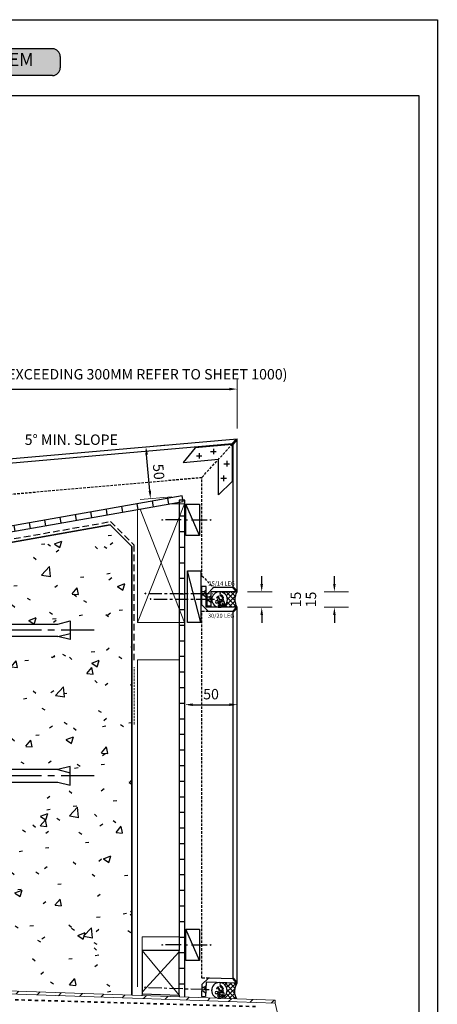
# Model space of a CAD drawing. Units: millimetres. Extents: x 602764 to 605260, y 79393 to 85496.
# Drawn here: x 603398 to 603800, y 79880 to 80827 of the extents above; entities that cross this region are included whole.
import ezdxf

# ---------------------------------------------------------------- set-up
doc = ezdxf.new("R2010")
doc.units = ezdxf.units.MM
doc.header["$PDMODE"] = 3
for name, pattern in [('CENTER', [50.800000000000004, 31.75, -6.35, 6.35, -6.35]), ('Dash', [6.35, 3.175, -3.175]), ('DASHED', [0.75, 0.5, -0.25]), ('HIDDEN', [9.524999999999999, 6.35, -3.175]), ('Short Dash', [3, 2, -0.9999999999999999])]:
    doc.linetypes.add(name, pattern=pattern)
doc.layers.get('Defpoints').update_dxf_attribs({"color": 6})
for name, color, linetype in [('000ARCHITECTURAL', 253, 'Continuous'), ('002_DETAIL_ACM CUT', 4, 'Continuous'), ('002_DETAIL_ACM ELEV', 1, 'DASHED'), ('002_DETAIL_ACP CUT', 4, 'Continuous'), ('002_DETAIL_ACP PACKERS', 1, 'Continuous'), ('002_DETAIL_CLEATS', 1, 'Continuous'), ('002_DETAIL_FIXING C LINE', 2, 'Continuous'), ('002_DETAIL_FIXING C LINE @ 5', 2, 'Continuous'), ('002_DETAIL_FIXINGS', 1, 'Continuous'), ('002_DETAIL_SEALANT  PEF', 1, 'Continuous'), ('002_DETAIL_X', 1, 'Continuous'), ('Col - Anthratiz', 250, 'Continuous'), ('Col - White', 255, 'Continuous')]:
    doc.layers.add(name, color=color, linetype=linetype)
doc.layers.add('A-00-DET', color=8, linetype='Continuous', lineweight=13)
doc.layers.add('A-00-DET2', color=8, linetype='Continuous', lineweight=13)
doc.styles.get("Standard").update_dxf_attribs({"font": 'ARIALN.TTF'})
doc.dimstyles.new('DIM005', dxfattribs={"dimscale": 5, "dimtxt": 2, "dimasz": 1.5, "dimexe": 2, "dimexo": 2, "dimgap": 1, "dimtad": 1, "dimdec": 0, "dimzin": 0, "dimdsep": 46, "dimtxsty": 'Standard', "dimcen": 2.5, "dimclrd": 1, "dimclre": 1, "dimclrt": 7, "dimadec": 0, "dimazin": 0, "dimtfac": 1, "dimtdec": 0, "dimtofl": 0, "dimtmove": 2, "dimatfit": 3, "dimfxl": 1, "dimtolj": 1, "dimtzin": 0, "dimlwe": 5, "dimarcsym": 0})

# ---------------------------------------------------------------- blocks, each defined once
blk = doc.blocks.new('JX-DET-38-Exterior Wall Framing-Pln - 90 x 45-2893653-A4-32 Grid D Level 4 Balustrade')
at = {"layer": '000ARCHITECTURAL', "lineweight": 5}
for p, q in [((21695.69999998829, 28202.47460053254), (21740.69999998829, 28316.47460053254)), ((21740.69999998829, 28316.47460053254), (21725.84439764252, 28316.47460053254)), ((21740.69999998829, 28316.47460053254), (21740.69999998829, 28202.47460053254)), ((21695.69999998829, 28311.15932990889), (21695.69999998829, 28202.47460053254)), ((21740.69999998829, 28202.47460053254), (21698.14231250418, 28311.58997550077)), ((21695.69999998829, 28202.47460053254), (21740.69999998829, 28202.47460053254))]:
    blk.add_line(p, q, dxfattribs=at)
blk = doc.blocks.new('JX-DET-42-Fibre Cement RAB - 5_5mm-3791106-A4-32 Grid D Level 4 Balustrade')
at = {"layer": '000ARCHITECTURAL'}
h = blk.add_hatch(dxfattribs=at)
h.set_pattern_fill('FP_7', color=256, style=0, pattern_type=2)
h.set_pattern_definition([(280, (21738.658, 28324.319), (14.77211629518312, 2.604722665003956), [])])
h.paths.add_polyline_path([(21515.03543534582, 28279.30329270449), (21735.69999998829, 28318.21240913724), (21735.69999998829, 28320.00000000001), (21739.41970888886, 28320.00000000001), (21738.65817700562, 28324.31886192449), (21514.08037036865, 28284.71973534606)], flags=0)
for p, q in [((21738.65817700563, 28324.31886192448), (21514.08037036865, 28284.71973534604)), ((21739.61324198279, 28318.90241928291), (21738.65817700563, 28324.31886192448)), ((21515.03543534582, 28279.30329270448), (21739.61324198279, 28318.90241928291)), ((21514.08037036865, 28284.71973534604), (21515.03543534582, 28279.30329270448))]:
    blk.add_line(p, q, dxfattribs=at)
blk = doc.blocks.new('JX-DET-00-Dynabolt - 110 Long-V3-A4-32 Grid D Level 4 Balustrade')
for p, q in [((21517.14999673636, 28068.50000000002), (21506.67352651141, 28068.50000000002)), ((21520.74999673636, 28073.00000000001), (21517.14999673636, 28073.00000000001)), ((21517.14999673636, 28073.00000000001), (21517.14999673636, 28037.00000000001)), ((21517.14999673636, 28041.5), (21517.14999673636, 28068.50000000002)), ((21520.74999673636, 28037.00000000001), (21520.74999673636, 28073.00000000001)), ((21505.14999673636, 28061.00000000001), (21502.74999673636, 28061.00000000001)), ((21502.74999673636, 28061.00000000001), (21502.74999673636, 28049.00000000001)), ((21505.14999673636, 28044.87500000001), (21505.14999673636, 28065.12500000003)), ((21506.67352651143, 28061.75000000001), (21517.14999673636, 28061.75000000001)), ((21525.74999673636, 28061.00000000001), (21520.74999673636, 28061.00000000001)), ((21534.99999998826, 28061.00000000001), (21530.74999673636, 28061.00000000001)), ((21618.74999673636, 28061.00000000001), (21539.99999998826, 28061.00000000001)), ((21630.74999673636, 28064.00000000001), (21618.74999673636, 28061.00000000001)), ((21618.74999673636, 28061.00000000001), (21630.74999673636, 28058.00000000001)), ((21630.74999673636, 28046.00000000001), (21630.74999673636, 28064.00000000001)), ((21502.74999673636, 28049.00000000001), (21505.14999673636, 28049.00000000001)), ((21506.67352651141, 28048.25000000001), (21517.14999673636, 28048.25000000001)), ((21520.74999673636, 28049.00000000001), (21525.74999673636, 28049.00000000001)), ((21530.74999673636, 28049.00000000001), (21534.99999998826, 28049.00000000001)), ((21539.99999998826, 28049.00000000001), (21618.74999673636, 28049.00000000001)), ((21618.74999673636, 28049.00000000001), (21630.74999673636, 28046.00000000001)), ((21506.67352651142, 28041.5), (21517.14999673636, 28041.5)), ((21517.14999673636, 28037.00000000001), (21520.74999673636, 28037.00000000001))]:
    blk.add_line(p, q)
at = {"linetype": 'CENTER'}
for p, q in [((21525.74999673636, 28055.00000000001), (21471.79657233305, 28055.00000000001)), ((21534.99999998826, 28055.00000000001), (21530.74999673636, 28055.00000000001)), ((21653.8078996989, 28055.00000000001), (21539.99999998826, 28055.00000000001))]:
    blk.add_line(p, q, dxfattribs=at)
for centre, radius, start, end in [((21509.64999673636, 28065.12500000003), 4.500000000000277, 131.4096221093735, 228.590377890949), ((21520.14999673636, 28055.00000000001), 15.00000000000296, 153.2563160495822, 206.7436839504175), ((21509.64999673636, 28044.87500000001), 4.5000000000006, 131.4096221092643, 228.5903778908661)]:
    blk.add_arc(centre, radius, start, end)
blk = doc.blocks.new('JX-DET-00-Dynabolt - 110 Long-2237185-A4-32 Grid D Level 4 Balustrade')
for p, q in [((21506.67352651141, 28208.5), (21517.14999673635, 28208.5)), ((21517.14999673635, 28213), (21520.74999673635, 28213)), ((21517.14999673635, 28177), (21517.14999673635, 28213)), ((21517.14999673635, 28208.5), (21517.14999673635, 28181.49999999999)), ((21520.74999673635, 28213), (21520.74999673635, 28177)), ((21502.74999673635, 28189), (21502.74999673635, 28201)), ((21502.74999673635, 28201), (21505.14999673635, 28201)), ((21505.14999673635, 28205.125), (21505.14999673635, 28184.87499999999)), ((21506.6735265114, 28201.75), (21517.14999673635, 28201.75)), ((21520.74999673635, 28201), (21618.74999673635, 28201)), ((21618.74999673635, 28201), (21630.74999673635, 28204.00000000001)), ((21630.74999673635, 28204.00000000001), (21630.74999673635, 28186.00000000001)), ((21618.74999673635, 28189.00000000001), (21630.74999673635, 28192.00000000001)), ((21505.14999673635, 28189), (21502.74999673635, 28189)), ((21506.67352651142, 28188.25), (21517.14999673635, 28188.25)), ((21517.14999673635, 28181.49999999999), (21506.6735265114, 28181.49999999999)), ((21618.74999673635, 28189.00000000001), (21520.74999673635, 28189)), ((21630.74999673635, 28186.00000000001), (21618.74999673635, 28189.00000000001)), ((21520.74999673635, 28177), (21517.14999673635, 28177))]:
    blk.add_line(p, q)
at = {"linetype": 'CENTER'}
blk.add_line((21653.80789969889, 28195.00000000001), (21471.79657233303, 28194.99999999999), dxfattribs=at)
for centre, radius, start, end in [((21509.64999673636, 28205.125), 4.500000000003006, 131.4096221091184, 228.5903778907158), ((21520.14999673635, 28195), 14.99999999999971, 153.2563160495809, 206.7436839504188), ((21509.64999673636, 28184.87499999999), 4.500000000002683, 131.4096221090682, 228.5903778906352)]:
    blk.add_arc(centre, radius, start, end)
blk = doc.blocks.new('JX-DET-41-DPC - Default-4528494-A4-32 Grid D Level 4 Balustrade')
at = {"layer": 'A-00-DET', "linetype": 'Short Dash', "lineweight": 18}
blk.add_line((21692.49999998829, 28224.49999999999), (21692.49999998829, 28279.49999999999), dxfattribs=at)
blk = doc.blocks.new('*D171')
at = {"color": 1, "lineweight": 5, "transparency": 16777216}
for p, q in [((603279.4802205176, 80405.0525864002), (603279.4802205176, 80481.57766981295)), ((603607.4851833592, 80433.74930222917), (603607.4851833592, 80481.57766981295))]:
    blk.add_line(p, q, dxfattribs=at)
at = {"color": 1, "lineweight": -2, "transparency": 16777216}
blk.add_line((603286.9802205176, 80471.57766981295), (603599.9851833592, 80471.57766981295), dxfattribs=at)
at = {"color": 1, "transparency": 16777216}
for points in [[(603286.9802205176, 80472.82766981295), (603286.9802205176, 80470.32766981295), (603279.4802205176, 80471.57766981295)], [(603599.9851833592, 80472.82766981295), (603599.9851833592, 80470.32766981295), (603607.4851833592, 80471.57766981295)]]:
    blk.add_solid(points, dxfattribs=at)
at = {"layer": 'Defpoints', "color": 0, "transparency": 16777216}
for p in [(603607.4851833592, 80471.57766981295), (603607.4851833592, 80423.74930222917), (603279.4802205176, 80395.0525864002)]:
    blk.add_point(p, dxfattribs=at)
at = {"color": 7, "transparency": 16777216, "insert": (603443.4827019385, 80485.83821743702), "char_height": 10, "attachment_point": 5}
blk.add_mtext('\\A1;MAX 300MM - {\\A0;\\C256;FOR SIZES EXCEEDING 300MM REFER TO SHEET 1000)} ', dxfattribs=at)
blk = doc.blocks.new('A$C3F3F3E6F')
at = {"layer": 'Col - Anthratiz'}
h = blk.add_hatch(color=256, dxfattribs=at)
h.dxf.hatch_style = 1
h.paths.add_polyline_path([(1.499999242300191, 5.158384091467809, 0.4142135623730951), (-7.576998086733511e-07, 3.658384091467809), (-7.576998086733511e-07, 1.500000145405608, 0.4142135623730951), (1.499999242300191, 1.454056075544941e-07), (53.14801244664477, 1.454055507110752e-07, 0.4142135623730958), (54.64801244664477, 1.500000145405551), (54.64801244664477, 3.658384091467754, 0.4142135623730947), (53.14801244664477, 5.158384091467752)])
for p, q in [((53.14801244664477, 5.158384091467752), (1.499999242300191, 5.158384091467809)), ((-7.576998086733511e-07, 3.658384091467809), (-7.576998086733511e-07, 1.500000145405608)), ((54.64801244664477, 3.658384091467752), (54.64801244664477, 1.500000145405551)), ((53.14801244664477, 1.454055507110752e-07), (1.499999242300191, 1.454056075544941e-07))]:
    blk.add_line(p, q)
for centre, start, end in [((1.499999242300191, 3.658384091467809), 90, 180), ((53.14801244664477, 3.658384091467752), 0, 90), ((1.499999242300191, 1.500000145405608), 180, 270), ((53.14801244664477, 1.500000145405551), 270, 0)]:
    blk.add_arc(centre, 1.5, start, end)
at = {"layer": 'Col - White', "insert": (27.32400584447248, 2.762081971230486), "char_height": 2.5, "width": 60.2295478198633, "attachment_point": 5}
blk.add_mtext('ROUT AND RETURN SYSTEM', dxfattribs=at)
blk = doc.blocks.new('*D280')
at = {"color": 1, "lineweight": 5, "transparency": 16777216}
for p, q in [((603540.188022017, 80417.86156352425), (603509.6484961483, 80415.18970122127)), ((603544.5458091545, 80368.05182861967), (603514.0062832857, 80365.37996631669))]:
    blk.add_line(p, q, dxfattribs=at)
at = {"color": 1, "lineweight": -2, "transparency": 16777216}
blk.add_line((603523.314562196, 80373.72298397985), (603520.2641111999, 80408.58979841306), dxfattribs=at)
at = {"color": 1, "transparency": 16777216}
for points in [[(603521.5093545725, 80408.69874309149), (603519.0188678273, 80408.48085373463), (603519.6104431292, 80416.06125864874)], [(603524.5598055687, 80373.83192865828), (603522.0693188234, 80373.6140393014), (603523.9682302666, 80366.25152374415)]]:
    blk.add_solid(points, dxfattribs=at)
at = {"layer": 'Defpoints', "color": 0, "transparency": 16777216}
for p in [(603519.6104431292, 80416.06125864874), (603550.1499689979, 80418.73312095171), (603554.5077561354, 80368.92338604714)]:
    blk.add_point(p, dxfattribs=at)
at = {"color": 7, "transparency": 16777216, "insert": (603531.8566112219, 80392.03716358985), "char_height": 10, "attachment_point": 5, "rotation": 275.00000000000307}
blk.add_mtext('\\A1;50', dxfattribs=at)
blk = doc.blocks.new('DOT')
at = {"layer": '002_DETAIL_FIXING C LINE'}
blk.add_hatch(color=256, dxfattribs=at).paths.add_polyline_path([(0.05, 0, 1), (-0.05, 0, 1)])
blk.add_circle((0, 0), 0.05, dxfattribs=at)
blk = doc.blocks.new('103_FIX LINE 50MM')
at = {"layer": '002_DETAIL_FIXING C LINE'}
for p, q in [((-4.505413598351197, 0), (-19.65450369563109, 0)), ((0.5054135983511969, 0), (-0.5054135983511969, 0)), ((0.5054135983511969, 0), (1.516240795053591, 0)), ((5.516240795053591, 0), (20.66533089233349, 0))]:
    blk.add_line(p, q, dxfattribs=at)
for centre in [(-22.90450369563109, 0), (23.66533089233349, 0)]:
    blk.add_circle(centre, 0.25, dxfattribs=at)
at = {"layer": '002_DETAIL_FIXING C LINE @ 5', "yscale": 5, "zscale": 5}
for p, xscale, rotation in [((-22.90450369563109, 0), -5, 90), ((23.66533089233349, 0), 5, 270)]:
    blk.add_blockref('DOT', p, dxfattribs=dict(at, xscale=xscale, rotation=rotation))
blk = doc.blocks.new('306_13MM PACKER')
at = {"layer": '002_DETAIL_ACP PACKERS'}
blk.add_lwpolyline([(-15, 0), (15, 0), (15, -13), (-15, -13)], close=True, dxfattribs=at)
at = {"layer": '002_DETAIL_X'}
blk.add_line((15, 0), (-15, -13), dxfattribs=at)
at = {"layer": '002_DETAIL_FIXING C LINE', "rotation": 270}
blk.add_blockref('103_FIX LINE 50MM', (-3.552713678800501e-15, -12.07995864699114), dxfattribs=at)
blk = doc.blocks.new('*D281')
at = {"color": 1, "lineweight": -2, "transparency": 16777216}
for p, q in [((603631.0541059872, 80284.20393045677), (603631.0541059872, 80291.70393045677)), ((603631.0541059872, 80254.20393045704), (603631.0541059872, 80246.70393045704))]:
    blk.add_line(p, q, dxfattribs=at)
at = {"color": 1, "lineweight": 5, "transparency": 16777216}
for p, q in [((603617.485183359, 80276.70393045677), (603641.0541059872, 80276.70393045677)), ((603617.4851833592, 80261.70393045704), (603641.0541059872, 80261.70393045704))]:
    blk.add_line(p, q, dxfattribs=at)
at = {"color": 1, "transparency": 16777216}
for points in [[(603629.8041059872, 80284.20393045677), (603632.3041059872, 80284.20393045677), (603631.0541059872, 80276.70393045677)], [(603629.8041059872, 80254.20393045704), (603632.3041059872, 80254.20393045704), (603631.0541059872, 80261.70393045704)]]:
    blk.add_solid(points, dxfattribs=at)
at = {"layer": 'Defpoints', "color": 0, "transparency": 16777216}
for p in [(603607.485183359, 80276.70393045677), (603607.4851833592, 80261.70393045704), (603631.0541059872, 80261.70393045704)]:
    blk.add_point(p, dxfattribs=at)
at = {"color": 7, "transparency": 16777216, "insert": (603663.8712956188, 80269.20393045699), "char_height": 10, "attachment_point": 5, "rotation": 90}
blk.add_mtext('\\A1;15', dxfattribs=at)
blk = doc.blocks.new('A$C428B6DF9')
h = blk.add_hatch()
h.set_pattern_fill('ANSI37', color=256, angle=0.05114864825169299, style=0)
h.set_pattern_definition([(45.05114864825169, (-603016.4501486231, -84588.83790583687), (-2.247067331734638, 2.243058939629312), []), (135.0511486482517, (-603016.4501486231, -84588.83790583687), (-2.243058939629312, -2.247067331734638), [])])
h.paths.add_polyline_path([(7.499999999883585, 15.00005272016278, -1.00000351470182), (-7.5, 15), (-7.500000000349246, -2.000000000174623, -0.2666666666669153), (7.499999999883585, -1.999999999869033)])
for centre, radius in [((0, 15), 7.5), ((-6.118271590210497, 14.44290382433974), 0.249517729941985), ((-3.900764077203348, 13.53659226164746), 0.6237943248549624), ((-4.146435941220261, 14.44114354190242), 0.249517729941985), ((-3.162133871228434, 12.63159905841167), 0.6237943248549624), ((-2.50162646593526, 16.24834098450083), 0.6237943248549624), ((-1.766224355902523, 11.72602094656031), 0.6237943248549624), ((-1.925333373015746, 17.56321981837391), 0.249517729941985), ((-1.188023078837432, 15.17841218612739), 0.249517729941985), ((-1.187435945146717, 15.83610831096303), 0.249517729941985), ((1.027648503659293, 12.2167993079056), 1.247588649709925), ((1.11171603272669, 14.3542383689346), 1.247588649709925), ((2.264889350393787, 17.64169030860648), 1.247588649709925), ((3.574968798784539, 12.6255847622524), 2.49517729941985), ((3.412850722903386, 15.09209192074195), 1.247588649709925), ((5.138279455364682, 15.17276461642177), 1.247588649709925), ((4.642605617991649, 12.13135918272019), 0.6237943248549624)]:
    blk.add_circle(centre, radius)
blk.add_arc((0, -15.06250000016007), 15.06250000016317, 60.13716564330974, 119.8628343566903)
blk = doc.blocks.new('*U208')
at = {"layer": '002_DETAIL_FIXING C LINE', "linetype": 'CENTER', "ltscale": 0.4}
blk.add_line((-55.2432279127625, 0.001679857273610766), (6.324545048639948, 0), dxfattribs=at)
at = {"layer": '002_DETAIL_FIXING C LINE'}
blk.add_circle((-58.4932279127625, 0.001679857273610766), 0.25, dxfattribs=at)
at = {"layer": '002_DETAIL_FIXINGS'}
for p, q in [((-3.949999999953434, 1.64249999995809), (-4, 1.64249999995809)), ((-3.625, 1.75), (-3.949999999953434, 1.64249999995809)), ((-2.099999999860302, 1.75), (-3.625, 1.75)), ((-2.099999999860302, 1.75), (0, 3.5)), ((0, 0.5), (-1.25, 0.5)), ((-1.25, -0.5), (-1.25, 0.5)), ((0, 0.5), (0, 3.5)), ((-3.625, -1.75), (-3.949999999953434, -1.642500000074506)), ((-2.099999999860302, -1.75), (-3.625, -1.75)), ((-2.099999999860302, -1.75), (0, -3.5)), ((0, -0.5), (-1.25, -0.5)), ((0, -0.5), (0, -3.5))]:
    blk.add_line(p, q, dxfattribs=at)
at = {"layer": '002_DETAIL_FIXING C LINE @ 5', "xscale": -5, "yscale": 5, "zscale": 5, "rotation": 90}
blk.add_blockref('DOT', (-58.4932279127625, 0.001679857273610766), dxfattribs=at)
blk = doc.blocks.new('*D282')
at = {"color": 1, "lineweight": -2, "transparency": 16777216}
for p, q in [((603701.0608908018, 80284.20393045677), (603701.0608908018, 80291.70393045677)), ((603701.0608908018, 80254.20393045704), (603701.0608908018, 80246.70393045704))]:
    blk.add_line(p, q, dxfattribs=at)
at = {"color": 1, "lineweight": 5, "transparency": 16777216}
for p, q in [((603714.62981343, 80276.70393045677), (603691.0608908018, 80276.70393045677)), ((603714.6298134298, 80261.70393045704), (603691.0608908018, 80261.70393045704))]:
    blk.add_line(p, q, dxfattribs=at)
at = {"color": 1, "transparency": 16777216}
for points in [[(603699.8108908018, 80284.20393045677), (603702.3108908018, 80284.20393045677), (603701.0608908018, 80276.70393045677)], [(603699.8108908018, 80254.20393045704), (603702.3108908018, 80254.20393045704), (603701.0608908018, 80261.70393045704)]]:
    blk.add_solid(points, dxfattribs=at)
at = {"layer": 'Defpoints', "color": 0, "transparency": 16777216}
for p in [(603724.62981343, 80276.70393045677), (603701.0608908018, 80261.70393045704), (603724.6298134298, 80261.70393045704)]:
    blk.add_point(p, dxfattribs=at)
at = {"color": 7, "transparency": 16777216, "insert": (603678.4551609246, 80269.20393045699), "char_height": 10, "attachment_point": 5, "rotation": 90}
blk.add_mtext('\\A1;15', dxfattribs=at)
blk = doc.blocks.new('*D283')
at = {"color": 1, "lineweight": 5, "transparency": 16777216}
for p, q in [((603557.0495791181, 80158.10924751365), (603557.0495791181, 80178.0890053616)), ((603607.4851833592, 80158.10924751365), (603607.4851833592, 80178.0890053616))]:
    blk.add_line(p, q, dxfattribs=at)
at = {"color": 1, "lineweight": -2, "transparency": 16777216}
blk.add_line((603564.5495791181, 80168.0890053616), (603599.9851833592, 80168.0890053616), dxfattribs=at)
at = {"color": 1, "transparency": 16777216}
for points in [[(603564.5495791181, 80169.3390053616), (603564.5495791181, 80166.8390053616), (603557.0495791181, 80168.0890053616)], [(603599.9851833592, 80169.3390053616), (603599.9851833592, 80166.8390053616), (603607.4851833592, 80168.0890053616)]]:
    blk.add_solid(points, dxfattribs=at)
at = {"layer": 'Defpoints', "color": 0, "transparency": 16777216}
for p in [(603607.4851833592, 80168.0890053616), (603557.0495791181, 80148.10924751365), (603607.4851833592, 80148.10924751365)]:
    blk.add_point(p, dxfattribs=at)
at = {"color": 7, "transparency": 16777216, "insert": (603582.2673812388, 80178.19473523882), "char_height": 10, "attachment_point": 5}
blk.add_mtext('\\A1;50', dxfattribs=at)

msp = doc.modelspace()

# ---------------------------------------------------------------- hatches: boundary and pattern name
at = {"layer": '000ARCHITECTURAL'}
h = msp.add_hatch(dxfattribs=at)
h.set_pattern_fill('FP_10', color=256, style=0, pattern_type=2)
h.set_pattern_definition([(0, (603551.5495791299, 80364.60452412267), (0, 15), [])])
h.paths.add_polyline_path([(603557.0495791181, 79671.5835719685), (603557.0495791181, 79808.92523520162), (603551.5495791181, 79809.11729943383), (603551.5495791181, 79671.5835719685)])
h.paths.add_polyline_path([(603557.0495791181, 79886.97277965692), (603557.0495791181, 80364.6045241227), (603551.5495791181, 80364.6045241227), (603551.5495791181, 79887.16484388913)])
h = msp.add_hatch(dxfattribs=at)
h.set_pattern_fill('FP_1', color=256, style=0, pattern_type=2)
h.set_pattern_definition([(49.99999999999999, (599177.8437573586, 64557.54652412268), (72.87376369224634, -6.37606919086042), [7.62, -83.82]), (355, (599177.8437573586, 64557.54652412268), (-14.09698843026366, 76.42244396901353), [6.096, -67.056]), (100.451, (599183.9167573586, 64557.01552412268), (58.77696438747005, 70.04687181019632), [6.476, -71.236]), (46.184, (599177.8437573586, 64577.86652412268), (108.4314191850875, -16.81745398411556), [11.43, -125.73]), (96.63599999999988, (599186.8797573586, 64576.46452412268), (94.96100284168408, 98.97088531129582), [9.713999999999984, -106.8539999999999]), (351.184, (599177.8437573586, 64577.86652412268), (94.96226825218122, 98.970183476645), [9.144, -100.584]), (21, (599188.0037573586, 64572.78652412268), (60.64565017557262, -40.90653746997012), [7.62, -83.82]), (326, (599188.0037573586, 64572.78652412268), (24.72083214648978, 73.67493117054863), [6.096, -67.056]), (71.45100000000001, (599193.0577573586, 64569.37752412268), (85.36688870085688, 32.76873672474288), [6.476, -71.236]), (37.50000000000001, (599177.8437573586, 64557.54652412268), (1.2355247201055, 33.82243249185381), [3.353, -62.89, 3.353, -64.719, -67.31]), (37.50000000000001, (599177.8437573586, 64557.54652412268), (1.2355247201055, 33.82243249185381), [-134.315, 3.353, -63.957]), (7.499999999999999, (599177.8437573586, 64557.54652412268), (26.72814571914412, 40.0725493001905), [3.353, -35.458, 3.353, -61.36600000000001, -25.654]), (7.499999999999999, (599177.8437573586, 64557.54652412268), (26.72814571914412, 40.0725493001905), [-103.53, 3.353, -22.301]), (327.5, (599155.1867573586, 64557.54652412268), (54.23631751951487, -2.292117344806702), [3.353, -22.047, 3.353, -75.895, -105.156]), (327.5, (599155.1867573586, 64557.54652412268), (54.23631751951487, -2.292117344806702), [-104.648, 3.353, -101.803]), (317.5, (599145.0267573586, 64557.54652412268), (59.25157926488501, 10.17013936074866), [3.353, -29.667, 3.353, -49.276, -74.676]), (317.5, (599145.0267573586, 64557.54652412268), (59.25157926488501, 10.17013936074866), [-85.649, 3.353, -71.32300000000001])])
h.paths.add_polyline_path([(602865.4851833592, 79671.58357196848), (603505.8495791182, 79671.5835719685), (603505.8495791182, 79810.7131785996), (603355.8495791182, 79815.95129402337), (603355.8495791182, 79765.92038147459), (602865.4851833592, 79751.09380950997)])
h.paths.add_polyline_path([(603505.8495791182, 79888.7607230549), (603505.8495791182, 80320.07912465523), (603485.0004445921, 80340.92825918132), (603376.2780160914, 80321.7575616285), (603355.8495791182, 80301.32912465525), (603355.8495791182, 79893.91004642792), (603358.392250773, 79893.91004642792), (603474.0841595747, 79889.86999594858)])
h = msp.add_hatch(dxfattribs=at)
h.set_pattern_fill('FP_4', color=256, style=0, pattern_type=2)
h.set_pattern_definition([(45, (599177.8437573586, 64557.54652412268), (-10.60660171779821, 10.60660171779821), [])])
h.paths.add_polyline_path([(603355.9102998169, 79765.91842569615), (603355.7747885203, 79815.95390576859), (603660.5448649079, 79805.31110018308), (603660.649563398, 79808.30927266413), (603352.7663631281, 79819.06079093114), (603352.910027092, 79766.01506273786)], flags=0)
h.paths.add_polyline_path([(603644.0486016658, 79880.93287821164), (603644.1533001558, 79883.9310506927), (603606.3495791182, 79885.25118572099), (603584.4613394494, 79885.34725931897), (603582.8217702867, 79885.63178805842), (603581.2377349093, 79886.12811064412), (603355.7747885203, 79893.91004642792), (603355.7747885203, 79953.91004642792), (603352.7747885203, 79953.91004642792), (603352.7747885203, 79891.10438389947), (603638.3552889903, 79881.13169307122)], flags=0)

# ---------------------------------------------------------------- linework, layer by layer
at = {"lineweight": 35}
msp.add_line((603485.0004445921, 80340.9282591813), (603376.2780160914, 80321.75756162849), dxfattribs=at)
at = {"lineweight": 25}
msp.add_line((603505.8495791182, 79888.76072305487), (603505.8495791182, 79944.60452412267), dxfattribs=at)
at = {"layer": '000ARCHITECTURAL'}
for p, q in [((603557.0495791181, 80364.60452412267), (603551.5495791181, 80364.60452412267)), ((603551.5495791181, 80364.60452412267), (603551.5495791181, 79931.61397090465)), ((603557.0495791181, 79886.9727796569), (603557.0495791181, 80364.60452412267)), ((603551.5495791181, 79931.61397090465), (603515.8495791181, 79931.61397090465)), ((603551.5495791181, 79888.79360140776), (603551.5495791181, 79887.16484388911))]:
    msp.add_line(p, q, dxfattribs=at)
at = {"layer": '000ARCHITECTURAL', "linetype": 'HIDDEN'}
for p, q in [((603355.1392975077, 80321.18280200915), (603485.3798154313, 80344.14771930051)), ((603485.3798154313, 80344.14771930051), (603508.3312454841, 80321.48590589546)), ((603508.3495791182, 80210.75482388101), (603508.3312454841, 80321.48590589546))]:
    msp.add_line(p, q, dxfattribs=at)
at = {"layer": '000ARCHITECTURAL', "lineweight": 35}
for p, q in [((603505.8495791182, 80320.0791246552), (603485.0004445921, 80340.9282591813)), ((603505.8495791182, 79888.76072305487), (603505.8495791182, 80320.0791246552))]:
    msp.add_line(p, q, dxfattribs=at)
at = {"layer": '000ARCHITECTURAL', "lineweight": 13}
for p, q in [((603551.5495791181, 79944.72821146043), (603515.8495791182, 79944.72821146043)), ((603515.8495791182, 79944.72821146043), (603515.8495791182, 79931.61397090465)), ((603551.5495791181, 79888.79360140776), (603515.8495791181, 79931.61397090467)), ((603551.5495791181, 79930.33389056564), (603515.8495791181, 79891.61397090467)), ((603515.8495791182, 79890.04027287861), (603515.8495791182, 79888.41151535997)), ((603660.649563398, 79808.30927266461), (603644.0486016658, 79880.93287821187))]:
    msp.add_line(p, q, dxfattribs=at)
at = {"layer": '000ARCHITECTURAL', "lineweight": 25}
for p, q in [((603515.8495791181, 79931.61397090465), (603515.8495791181, 79890.04027287861)), ((603551.5495791181, 79888.79360140776), (603551.5495791181, 79931.61397090465)), ((603515.8495791181, 79890.04027287861), (603551.5495791181, 79888.79360140776))]:
    msp.add_line(p, q, dxfattribs=at)
at = {"layer": '000ARCHITECTURAL', "lineweight": 18}
for p, q in [((603352.7747885203, 79891.10438389945), (603516.0173387051, 79885.4038284332)), ((603644.1533001558, 79883.93105069268), (603358.392250773, 79893.91004642789)), ((603516.0173387051, 79885.4038284332), (603644.0486016658, 79880.93287821162)), ((603577.0148655948, 79887.27618603433), (603573.0173022867, 79887.41578402114)), ((603644.0486016658, 79880.93287821162), (603644.1533001558, 79883.93105069268))]:
    msp.add_line(p, q, dxfattribs=at)
at = {"layer": '000ARCHITECTURAL', "linetype": 'Dash', "lineweight": 35}
msp.add_line((603349.119217456, 79885.53650678394), (603625.7797513618, 79877.71338611218), dxfattribs=at)
at = {"layer": '002_DETAIL_ACM CUT'}
for p, q in [((603573.4851833591, 80263.99682367599), (603573.4851833591, 80281.70393045712)), ((603577.4851833591, 80281.70393045712), (603573.4851833591, 80281.70393045712)), ((603577.4851833591, 80261.70393045708), (603577.4851833591, 80281.70393045712)), ((603578.4851833591, 80274.41103723842), (603584.7780765778, 80280.70393045725)), ((603602.778076577, 80280.70393045721), (603584.7780765778, 80280.70393045725)), ((603578.4851833591, 80262.70393045724), (603578.4851833591, 80274.41103723842)), ((603582.4851833591, 80262.70393045724), (603582.4851833591, 80276.70393045721)), ((603607.4851833592, 80276.70393045721), (603582.4851833591, 80276.70393045721)), ((603579.7780765779, 80257.70393045714), (603573.4851833591, 80263.99682367599)), ((603607.4851833592, 80261.70393045704), (603577.4851833591, 80261.70393045708)), ((603582.4851833591, 80262.70393045724), (603578.4851833591, 80262.70393045724)), ((603602.7780765776, 80257.70393045704), (603579.7780765779, 80257.70393045714))]:
    msp.add_line(p, q, dxfattribs=at)
for points in [[(603602.7780765773, 80280.70393045686), (603606.131629968, 80277.35037706626, 0.9999999999999999), (603606.8387367491, 80278.05748384746), (603603.4851833585, 80281.41103723805)], [(603602.7780765773, 80257.70393045686), (603606.131629968, 80261.05748384746, -0.9999999999999999), (603606.8387367491, 80260.35037706626), (603603.4851833585, 80256.99682367567)]]:
    msp.add_lwpolyline(points, format="xyb", dxfattribs=at)
at = {"layer": '002_DETAIL_ACM ELEV', "ltscale": 5}
for p, q in [((603573.4802205177, 80386.64437900044), (603603.4851833592, 80419.3840682249)), ((603313.4851833592, 80363.897760676), (603573.4851833591, 80386.6448131928)), ((603573.4851833591, 80291.99682367605), (603573.4851833591, 80386.6448131928)), ((603573.4851833591, 80291.99682367605), (603584.7780765778, 80280.70393045725)), ((603573.4802205177, 79905.18520010135), (603573.4802205177, 80257.70393045706)), ((603579.7780765779, 80257.70393045711), (603573.4802205177, 80257.70393045706)), ((603579.9345529857, 79905.18520010135), (603573.4802205177, 79905.18520010135))]:
    msp.add_line(p, q, dxfattribs=at)
at = {"layer": '002_DETAIL_ACP CUT'}
for p, q in [((603279.4802205176, 80395.0525864002), (603607.4851833592, 80423.74930222917)), ((603607.4851833592, 80276.70393045721), (603607.4851833592, 80423.74930222917)), ((603284.1558107259, 80391.44636818855), (603602.7479060214, 80419.31956481596)), ((603603.4851833592, 80281.41103723735), (603603.4851833592, 80418.64397460944)), ((603607.4851833592, 79900.22067271154), (603607.4851833592, 80261.70393045704)), ((603603.4851833591, 79905.43402922442), (603603.4851833592, 80256.99682367637)), ((603579.9345529857, 79905.18520010136), (603573.4258744213, 79899.11575914918)), ((603577.5034585486, 79901.26765761261), (603577.0148655948, 79887.27618603433)), ((603607.4851833592, 79900.22067271153), (603577.5034585486, 79901.26765761261)), ((603603.0980603711, 79904.37631259931), (603580.6412290165, 79905.16052243057)), ((603573.4258744213, 79899.11575914916), (603573.0173022867, 79887.41578402114))]:
    msp.add_line(p, q, dxfattribs=at)
at = {"layer": '002_DETAIL_ACP CUT', "linetype": 'HIDDEN', "ltscale": 0.2}
msp.add_line((603580.6412290165, 79905.16052243057), (603579.9345529857, 79905.18520010135), dxfattribs=at)
at = {"layer": '002_DETAIL_ACP CUT'}
for points in [[(603602.7479060214, 80419.31956481595), (603606.1611158561, 80423.0444297244, -0.9999999999999999), (603606.8983931929, 80422.36883951674), (603603.4851833589, 80418.64397460906)], [(603603.0980603711, 79904.3763125993), (603606.2633783965, 79900.9219741297, 0.9999999999999999), (603607.0006557333, 79901.59756433735), (603603.4851833591, 79905.43402922442)]]:
    msp.add_lwpolyline(points, format="xyb", dxfattribs=at)
at = {"layer": '002_DETAIL_ACP PACKERS'}
msp.add_lwpolyline([(603572.4851833591, 80246.95602512982), (603559.4851833591, 80246.95602512982), (603559.4851833591, 80296.95602512982), (603572.4851833591, 80296.95602512982), (603572.4851833591, 80246.95602512982), (603559.4851833591, 80296.95602512982)], dxfattribs=at)
at = {"layer": '002_DETAIL_CLEATS'}
for p, q in [((603567.1290212299, 80415.19949635191), (603555.3053359381, 80401.11540003962)), ((603602.4851833594, 80418.29275972398), (603567.1290212299, 80415.19949635191)), ((603581.8073850229, 80411.57132443177), (603587.155891538, 80411.57132443177)), ((603584.4816382804, 80414.24557768935), (603584.4816382804, 80408.8970711742)), ((603602.4851833594, 80418.29275972398), (603602.4851833594, 80382.801542799)), ((603555.3053359381, 80401.11540003962), (603589.4851833592, 80404.10574921005)), ((603568.110332491, 80407.38590440495), (603573.4588390061, 80407.38590440495)), ((603570.7845857486, 80410.06015766252), (603570.7845857486, 80404.71165114737)), ((603589.4851833592, 80369.79534032442), (603589.4851833592, 80404.10574921005)), ((603597.3584375011, 80402.4461651419), (603597.3584375011, 80397.09765862675)), ((603594.6841842436, 80399.77191188432), (603600.0326907587, 80399.77191188432)), ((603591.7084677904, 80385.76219738137), (603597.0569743055, 80385.76219738137)), ((603594.382721048, 80388.43645063906), (603594.382721048, 80383.08794412379)), ((603602.4851833594, 80382.801542799), (603589.4851833592, 80369.79534032442))]:
    msp.add_line(p, q, dxfattribs=at)
at = {"layer": 'A-00-DET'}
msp.add_line((603511.5495791181, 80211.07912465521), (603511.5495791181, 79896.68981811148), dxfattribs=at)
at = {"layer": 'A-00-DET2'}
msp.add_line((603511.5495791181, 80211.07912465521), (603551.5495791181, 80211.07912465521), dxfattribs=at)
at = {"layer": 'Defpoints'}
for points in [[(603800.1866874307, 79392.6584391685), (602800.6379531359, 79392.6584391685), (602800.6379531359, 80826.83319266942), (603800.1866874307, 80826.83319266942)], [(602818.3723706303, 80754.048621099), (603782.4851833592, 80754.048621099), (603782.4851833592, 79544.69799304173), (602818.3723706303, 79544.69799304173)]]:
    msp.add_lwpolyline(points, close=True, dxfattribs=at)

# ---------------------------------------------------------------- block references
at = {"xscale": 5, "yscale": 5, "zscale": 5}
msp.add_blockref('A$C3F3F3E6F', (603163.8087477725, 80773.08729525017), dxfattribs=at)
for name in ['JX-DET-42-Fibre Cement RAB - 5_5mm-3791106-A4-32 Grid D Level 4 Balustrade', 'JX-DET-38-Exterior Wall Framing-Pln - 90 x 45-2893653-A4-32 Grid D Level 4 Balustrade']:
    msp.add_blockref(name, (581815.8495791298, 52044.60452412267))
at = {"layer": '000ARCHITECTURAL'}
for name in ['JX-DET-00-Dynabolt - 110 Long-2237185-A4-32 Grid D Level 4 Balustrade', 'JX-DET-00-Dynabolt - 110 Long-V3-A4-32 Grid D Level 4 Balustrade']:
    msp.add_blockref(name, (581815.8495791298, 52044.60452412267), dxfattribs=at)
at = {"layer": '000ARCHITECTURAL', "linetype": 'HIDDEN'}
msp.add_blockref('JX-DET-41-DPC - Default-4528494-A4-32 Grid D Level 4 Balustrade', (581815.8495791298, 51924.60452412267), dxfattribs=at)
at = {"layer": '002_DETAIL_FIXINGS'}
for p in [(603577.4851833591, 80274.99853429719), (603582.4851833591, 80269.70393045722)]:
    msp.add_blockref('*U208', p, dxfattribs=at)
at = {"layer": '002_DETAIL_FIXINGS', "rotation": 358.0000000009152}
msp.add_blockref('*U208', (603577.259155952, 79894.27174657516), dxfattribs=at)
at = {"layer": '002_DETAIL_SEALANT  PEF', "rotation": 270}
for p in [(603571.0270101482, 80345.77471545908), (603571.0270101482, 79937.08791314639)]:
    msp.add_blockref('306_13MM PACKER', p, dxfattribs=at)
at = {"layer": '002_DETAIL_SEALANT  PEF', "xscale": -1}
for p, rotation in [((603605.4851833591, 80269.20393045721), 90), ((603605.2246554797, 79892.79504050213), 87.99999999942247)]:
    msp.add_blockref('A$C428B6DF9', p, dxfattribs=dict(at, rotation=rotation))

# ---------------------------------------------------------------- texts
for s, p in [('25/14 LEG', (603579.7605614377, 80282.6190874933)), ('30/20 LEG', (603579.21351084, 80251.63300414711))]:
    msp.add_text(s, height=4).set_placement(p)
at = {"insert": (603402.7790547237, 80427.91463831707), "char_height": 10, "width": 318.4171821596276, "attachment_point": 1}
msp.add_mtext('{\\fArial Narrow|b0|i1|c0|p34;5° MIN. SLOPE} ', dxfattribs=at)

# ---------------------------------------------------------------- dimensions: what is measured, and where the dimension line sits
dim = msp.add_linear_dim(base=(603607.4851833592, 80471.57766981295), p1=(603279.4802205176, 80395.0525864002), p2=(603607.4851833592, 80423.74930222917), text='MAX 300MM - {\\A0;\\C256;FOR SIZES EXCEEDING 300MM REFER TO SHEET 1000)} ', dimstyle='DIM005')
dim.commit()
dim.dimension.update_dxf_attribs({"geometry": '*D171', "text_midpoint": (603443.4827019385, 80485.83821743702), "dimtype": 160})
dim = msp.add_aligned_dim(p1=(603554.5077561354, 80368.92338604714), p2=(603550.149968998, 80418.73312095173), distance=30.656181896307334, dimstyle='DIM005')
dim.commit()
dim.dimension.update_dxf_attribs({"geometry": '*D280', "text_midpoint": (603531.8566112219, 80392.03716358985)})
for base, p1, p2, picture, middle in [((603631.0541059872, 80261.70393045704), (603607.485183359, 80276.70393045677), (603607.4851833592, 80261.70393045704), '*D281', (603663.8712956188, 80269.20393045699)), ((603701.0608908018, 80261.70393045704), (603724.62981343, 80276.70393045677), (603724.6298134298, 80261.70393045704), '*D282', (603678.4551609246, 80269.20393045699))]:
    dim = msp.add_linear_dim(base=base, p1=p1, p2=p2, angle=270, dimstyle='DIM005')
    dim.commit()
    dim.dimension.update_dxf_attribs({"geometry": picture, "text_midpoint": middle})
dim = msp.add_linear_dim(base=(603607.4851833592, 80168.0890053616), p1=(603557.0495791181, 80148.10924751365), p2=(603607.4851833592, 80148.10924751365), dimstyle='DIM005')
dim.commit()
dim.dimension.update_dxf_attribs({"geometry": '*D283', "text_midpoint": (603582.2673812388, 80178.19473523882)})

doc.saveas('drawing.dxf')
